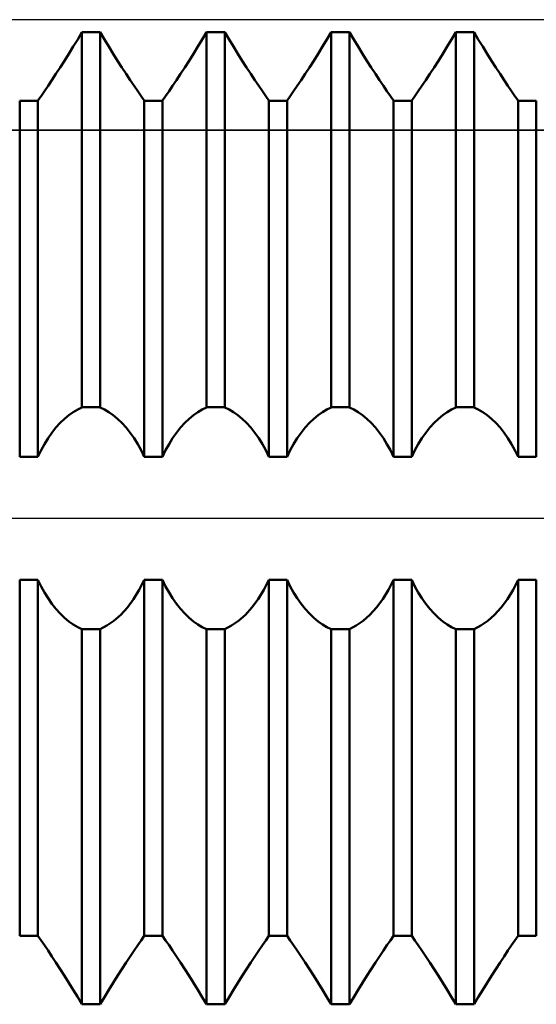
# Model space of a CAD drawing. Units: millimetres. Extents: x -27 to 125, y -32 to 39.
# Drawn here: x 76 to 81, y -4 to 4 of the extents above; entities that cross this region are included whole.
import ezdxf

# ---------------------------------------------------------------- set-up
doc = ezdxf.new("R2010")
doc.units = ezdxf.units.MM
doc.header["$LTSCALE"] = 4.2
doc.linetypes.add('LONGDASH_DASH', pattern=[0.85, 0.4, -0.2, 0.05, -0.2])
for name, color, linetype in [('1', 4, 'CONTINUOUS'), ('4', 2, 'LONGDASH_DASH'), ('CUT', 1, 'CONTINUOUS'), ('NOCUT', 7, 'CONTINUOUS'), ('SK4', 2, 'LONGDASH_DASH')]:
    doc.layers.add(name, color=color, linetype=linetype)

msp = doc.modelspace()

# ---------------------------------------------------------------- linework, layer by layer
at = {"layer": '1', "color": 4, "linetype": 'CONTINUOUS', "lineweight": 50}
for p, q in [((76.8925, 3.8421), (76.9271, 3.8998)), ((76.8925, 3.8421), (76.9271, 3.8998)), ((76.9271, 3.8998), (77.0729, 3.8998)), ((76.9271, 0.8899), (76.9271, 3.8998)), ((77.1075, 3.8421), (77.0729, 3.8998)), ((77.0729, 0.8899), (77.0729, 3.8998)), ((77.8925, 3.8421), (77.9271, 3.8998)), ((77.8925, 3.8421), (77.9271, 3.8998)), ((77.9271, 3.8998), (78.0729, 3.8998)), ((77.9271, 0.8899), (77.9271, 3.8998)), ((78.1075, 3.8421), (78.0729, 3.8998)), ((78.0729, 0.8899), (78.0729, 3.8998)), ((78.8925, 3.8421), (78.9271, 3.8998)), ((78.8925, 3.8421), (78.9271, 3.8998)), ((78.9271, 3.8998), (79.0729, 3.8998)), ((78.9271, 0.8899), (78.9271, 3.8998)), ((79.1075, 3.8421), (79.0729, 3.8998)), ((79.0729, 0.8899), (79.0729, 3.8998)), ((79.8925, 3.8421), (79.9271, 3.8998)), ((79.8925, 3.8421), (79.9271, 3.8998)), ((79.9271, 3.8998), (80.0729, 3.8998)), ((79.9271, 0.8899), (79.9271, 3.8998)), ((80.1075, 3.8421), (80.0729, 3.8998)), ((80.0729, 0.8899), (80.0729, 3.8998)), ((76.8573, 3.7844), (76.8925, 3.8421)), ((76.8573, 3.7844), (76.8925, 3.8421)), ((77.1427, 3.7844), (77.1075, 3.8421)), ((77.8573, 3.7844), (77.8925, 3.8421)), ((77.8573, 3.7844), (77.8925, 3.8421)), ((78.1427, 3.7844), (78.1075, 3.8421)), ((78.8573, 3.7844), (78.8925, 3.8421)), ((78.8573, 3.7844), (78.8925, 3.8421)), ((79.1427, 3.7844), (79.1075, 3.8421)), ((79.8573, 3.7844), (79.8925, 3.8421)), ((79.8573, 3.7844), (79.8925, 3.8421)), ((80.1427, 3.7844), (80.1075, 3.8421)), ((76.7867, 3.6711), (76.8219, 3.7272)), ((76.7867, 3.6711), (76.8219, 3.7272)), ((76.8219, 3.7272), (76.8573, 3.7844)), ((76.8219, 3.7272), (76.8573, 3.7844)), ((77.1781, 3.7272), (77.1427, 3.7844)), ((77.2133, 3.6711), (77.1781, 3.7272)), ((77.7867, 3.6711), (77.8219, 3.7272)), ((77.7867, 3.6711), (77.8219, 3.7272)), ((77.8219, 3.7272), (77.8573, 3.7844)), ((77.8219, 3.7272), (77.8573, 3.7844)), ((78.1781, 3.7272), (78.1427, 3.7844)), ((78.2133, 3.6711), (78.1781, 3.7272)), ((78.7867, 3.6711), (78.8219, 3.7272)), ((78.7867, 3.6711), (78.8219, 3.7272)), ((78.8219, 3.7272), (78.8573, 3.7844)), ((78.8219, 3.7272), (78.8573, 3.7844)), ((79.1781, 3.7272), (79.1427, 3.7844)), ((79.2133, 3.6711), (79.1781, 3.7272)), ((79.7867, 3.6711), (79.8219, 3.7272)), ((79.7867, 3.6711), (79.8219, 3.7272)), ((79.8219, 3.7272), (79.8573, 3.7844)), ((79.8219, 3.7272), (79.8573, 3.7844)), ((80.1781, 3.7272), (80.1427, 3.7844)), ((80.2133, 3.6711), (80.1781, 3.7272)), ((76.752, 3.6167), (76.7867, 3.6711)), ((76.752, 3.6167), (76.7867, 3.6711)), ((77.248, 3.6167), (77.2133, 3.6711)), ((77.752, 3.6167), (77.7867, 3.6711)), ((77.752, 3.6167), (77.7867, 3.6711)), ((78.248, 3.6167), (78.2133, 3.6711)), ((78.752, 3.6167), (78.7867, 3.6711)), ((78.752, 3.6167), (78.7867, 3.6711)), ((79.248, 3.6167), (79.2133, 3.6711)), ((79.752, 3.6167), (79.7867, 3.6711)), ((79.752, 3.6167), (79.7867, 3.6711)), ((80.248, 3.6167), (80.2133, 3.6711)), ((76.6855, 3.5152), (76.7181, 3.5646)), ((76.6855, 3.5152), (76.7181, 3.5646)), ((76.7181, 3.5646), (76.752, 3.6167)), ((76.7181, 3.5646), (76.752, 3.6167)), ((77.2819, 3.5646), (77.248, 3.6167)), ((77.3145, 3.5152), (77.2819, 3.5646)), ((77.6855, 3.5152), (77.7181, 3.5646)), ((77.6855, 3.5152), (77.7181, 3.5646)), ((77.7181, 3.5646), (77.752, 3.6167)), ((77.7181, 3.5646), (77.752, 3.6167)), ((78.2819, 3.5646), (78.248, 3.6167)), ((78.3145, 3.5152), (78.2819, 3.5646)), ((78.6855, 3.5152), (78.7181, 3.5646)), ((78.6855, 3.5152), (78.7181, 3.5646)), ((78.7181, 3.5646), (78.752, 3.6167)), ((78.7181, 3.5646), (78.752, 3.6167)), ((79.2819, 3.5646), (79.248, 3.6167)), ((79.3145, 3.5152), (79.2819, 3.5646)), ((79.6855, 3.5152), (79.7181, 3.5646)), ((79.6855, 3.5152), (79.7181, 3.5646)), ((79.7181, 3.5646), (79.752, 3.6167)), ((79.7181, 3.5646), (79.752, 3.6167)), ((80.2819, 3.5646), (80.248, 3.6167)), ((80.3145, 3.5152), (80.2819, 3.5646)), ((76.6544, 3.4688), (76.6855, 3.5152)), ((76.6544, 3.4688), (76.6855, 3.5152)), ((77.3456, 3.4688), (77.3145, 3.5152)), ((77.6544, 3.4688), (77.6855, 3.5152)), ((77.6544, 3.4688), (77.6855, 3.5152)), ((78.3456, 3.4688), (78.3145, 3.5152)), ((78.6544, 3.4688), (78.6855, 3.5152)), ((78.6544, 3.4688), (78.6855, 3.5152)), ((79.3456, 3.4688), (79.3145, 3.5152)), ((79.6544, 3.4688), (79.6855, 3.5152)), ((79.6544, 3.4688), (79.6855, 3.5152)), ((80.3456, 3.4688), (80.3145, 3.5152)), ((76.5983, 3.3867), (76.6253, 3.4258)), ((76.5983, 3.3867), (76.6253, 3.4258)), ((76.6253, 3.4258), (76.6544, 3.4688)), ((76.6253, 3.4258), (76.6544, 3.4688)), ((77.3747, 3.4258), (77.3456, 3.4688)), ((77.4017, 3.3867), (77.3747, 3.4258)), ((77.5983, 3.3867), (77.6253, 3.4258)), ((77.5983, 3.3867), (77.6253, 3.4258)), ((77.6253, 3.4258), (77.6544, 3.4688)), ((77.6253, 3.4258), (77.6544, 3.4688)), ((78.3747, 3.4258), (78.3456, 3.4688)), ((78.4017, 3.3867), (78.3747, 3.4258)), ((78.5983, 3.3867), (78.6253, 3.4258)), ((78.5983, 3.3867), (78.6253, 3.4258)), ((78.6253, 3.4258), (78.6544, 3.4688)), ((78.6253, 3.4258), (78.6544, 3.4688)), ((79.3747, 3.4258), (79.3456, 3.4688)), ((79.4017, 3.3867), (79.3747, 3.4258)), ((79.5983, 3.3867), (79.6253, 3.4258)), ((79.5983, 3.3867), (79.6253, 3.4258)), ((79.6253, 3.4258), (79.6544, 3.4688)), ((79.6253, 3.4258), (79.6544, 3.4688)), ((80.3747, 3.4258), (80.3456, 3.4688)), ((80.4017, 3.3867), (80.3747, 3.4258)), ((76.4271, 3.3503), (76.5729, 3.3503)), ((76.4271, 0.4936), (76.4271, 3.3503)), ((76.5729, 3.3504), (76.5983, 3.3867)), ((76.5729, 3.3504), (76.5983, 3.3867)), ((76.5729, 0.4936), (76.5729, 3.3503)), ((77.4271, 3.3504), (77.4017, 3.3867)), ((77.4271, 3.3503), (77.5729, 3.3503)), ((77.4271, 0.4936), (77.4271, 3.3503)), ((77.5729, 3.3504), (77.5983, 3.3867)), ((77.5729, 3.3504), (77.5983, 3.3867)), ((77.5729, 0.4936), (77.5729, 3.3503)), ((78.4271, 3.3504), (78.4017, 3.3867)), ((78.4271, 3.3503), (78.5729, 3.3503)), ((78.4271, 0.4936), (78.4271, 3.3503)), ((78.5729, 3.3504), (78.5983, 3.3867)), ((78.5729, 3.3504), (78.5983, 3.3867)), ((78.5729, 0.4936), (78.5729, 3.3503)), ((79.4271, 3.3504), (79.4017, 3.3867)), ((79.4271, 3.3503), (79.5729, 3.3503)), ((79.4271, 0.4936), (79.4271, 3.3503)), ((79.5729, 3.3504), (79.5983, 3.3867)), ((79.5729, 3.3504), (79.5983, 3.3867)), ((79.5729, 0.4936), (79.5729, 3.3503)), ((80.4271, 3.3504), (80.4017, 3.3867)), ((80.4271, 3.3503), (80.5729, 3.3503)), ((80.4271, 0.4936), (80.4271, 3.3503)), ((80.5729, 0.4936), (80.5729, 3.3503)), ((76.8573, 0.8524), (76.8925, 0.8732)), ((76.8925, 0.8732), (76.9271, 0.8898)), ((76.9271, 0.8899), (77.0729, 0.8899)), ((77.1075, 0.8732), (77.0729, 0.8898)), ((77.1427, 0.8524), (77.1075, 0.8732)), ((77.8573, 0.8524), (77.8925, 0.8732)), ((77.8925, 0.8732), (77.9271, 0.8898)), ((77.9271, 0.8899), (78.0729, 0.8899)), ((78.1075, 0.8732), (78.0729, 0.8898)), ((78.1427, 0.8524), (78.1075, 0.8732)), ((78.8573, 0.8524), (78.8925, 0.8732)), ((78.8925, 0.8732), (78.9271, 0.8898)), ((78.9271, 0.8899), (79.0729, 0.8899)), ((79.1075, 0.8732), (79.0729, 0.8898)), ((79.1427, 0.8524), (79.1075, 0.8732)), ((79.8573, 0.8524), (79.8925, 0.8732)), ((79.8925, 0.8732), (79.9271, 0.8898)), ((79.9271, 0.8899), (80.0729, 0.8899)), ((80.1075, 0.8732), (80.0729, 0.8898)), ((80.1427, 0.8524), (80.1075, 0.8732)), ((76.752, 0.7647), (76.7867, 0.7981)), ((76.7867, 0.7981), (76.8219, 0.8273)), ((76.8219, 0.8273), (76.8573, 0.8524)), ((77.1781, 0.8273), (77.1427, 0.8524)), ((77.2133, 0.7981), (77.1781, 0.8273)), ((77.248, 0.7647), (77.2133, 0.7981)), ((77.752, 0.7647), (77.7867, 0.7981)), ((77.7867, 0.7981), (77.8219, 0.8273)), ((77.8219, 0.8273), (77.8573, 0.8524)), ((78.1781, 0.8273), (78.1427, 0.8524)), ((78.2133, 0.7981), (78.1781, 0.8273)), ((78.248, 0.7647), (78.2133, 0.7981)), ((78.752, 0.7647), (78.7867, 0.7981)), ((78.7867, 0.7981), (78.8219, 0.8273)), ((78.8219, 0.8273), (78.8573, 0.8524)), ((79.1781, 0.8273), (79.1427, 0.8524)), ((79.2133, 0.7981), (79.1781, 0.8273)), ((79.248, 0.7647), (79.2133, 0.7981)), ((79.752, 0.7647), (79.7867, 0.7981)), ((79.7867, 0.7981), (79.8219, 0.8273)), ((79.8219, 0.8273), (79.8573, 0.8524)), ((80.1781, 0.8273), (80.1427, 0.8524)), ((80.2133, 0.7981), (80.1781, 0.8273)), ((80.248, 0.7647), (80.2133, 0.7981)), ((76.6855, 0.6864), (76.7181, 0.7274)), ((76.7181, 0.7274), (76.752, 0.7647)), ((77.2819, 0.7274), (77.248, 0.7647)), ((77.3145, 0.6864), (77.2819, 0.7274)), ((77.6855, 0.6864), (77.7181, 0.7274)), ((77.7181, 0.7274), (77.752, 0.7647)), ((78.2819, 0.7274), (78.248, 0.7647)), ((78.3145, 0.6864), (78.2819, 0.7274)), ((78.6855, 0.6864), (78.7181, 0.7274)), ((78.7181, 0.7274), (78.752, 0.7647)), ((79.2819, 0.7274), (79.248, 0.7647)), ((79.3145, 0.6864), (79.2819, 0.7274)), ((79.6855, 0.6864), (79.7181, 0.7274)), ((79.7181, 0.7274), (79.752, 0.7647)), ((80.2819, 0.7274), (80.248, 0.7647)), ((80.3145, 0.6864), (80.2819, 0.7274)), ((76.6253, 0.5955), (76.6544, 0.6423)), ((76.6544, 0.6423), (76.6855, 0.6864)), ((77.3456, 0.6423), (77.3145, 0.6864)), ((77.3747, 0.5955), (77.3456, 0.6423)), ((77.6253, 0.5955), (77.6544, 0.6423)), ((77.6544, 0.6423), (77.6855, 0.6864)), ((78.3456, 0.6423), (78.3145, 0.6864)), ((78.3747, 0.5955), (78.3456, 0.6423)), ((78.6253, 0.5955), (78.6544, 0.6423)), ((78.6544, 0.6423), (78.6855, 0.6864)), ((79.3456, 0.6423), (79.3145, 0.6864)), ((79.3747, 0.5955), (79.3456, 0.6423)), ((79.6253, 0.5955), (79.6544, 0.6423)), ((79.6544, 0.6423), (79.6855, 0.6864)), ((80.3456, 0.6423), (80.3145, 0.6864)), ((80.3747, 0.5955), (80.3456, 0.6423)), ((76.5983, 0.5464), (76.6253, 0.5955)), ((77.4017, 0.5464), (77.3747, 0.5955)), ((77.5983, 0.5464), (77.6253, 0.5955)), ((78.4017, 0.5464), (78.3747, 0.5955)), ((78.5983, 0.5464), (78.6253, 0.5955)), ((79.4017, 0.5464), (79.3747, 0.5955)), ((79.5983, 0.5464), (79.6253, 0.5955)), ((80.4017, 0.5464), (80.3747, 0.5955)), ((76.4271, 0.4936), (76.5729, 0.4936)), ((76.5729, 0.4936), (76.5983, 0.5464)), ((77.4271, 0.4936), (77.4017, 0.5464)), ((77.4271, 0.4936), (77.5729, 0.4936)), ((77.5729, 0.4936), (77.5983, 0.5464)), ((78.4271, 0.4936), (78.4017, 0.5464)), ((78.4271, 0.4936), (78.5729, 0.4936)), ((78.5729, 0.4936), (78.5983, 0.5464)), ((79.4271, 0.4936), (79.4017, 0.5464)), ((79.4271, 0.4936), (79.5729, 0.4936)), ((79.5729, 0.4936), (79.5983, 0.5464)), ((80.4271, 0.4936), (80.4017, 0.5464)), ((80.4271, 0.4936), (80.5729, 0.4936)), ((76.4271, -0.4936), (76.5729, -0.4936)), ((76.4271, -3.3503), (76.4271, -0.4936)), ((76.5983, -0.5464), (76.5729, -0.4936)), ((76.5729, -3.3503), (76.5729, -0.4936)), ((76.6253, -0.5955), (76.5983, -0.5464)), ((77.3866, -0.5747), (77.4271, -0.4936)), ((77.4271, -0.4936), (77.5729, -0.4936)), ((77.4271, -3.3503), (77.4271, -0.4936)), ((77.5983, -0.5464), (77.5729, -0.4936)), ((77.5729, -3.3503), (77.5729, -0.4936)), ((77.6253, -0.5955), (77.5983, -0.5464)), ((78.3866, -0.5747), (78.4271, -0.4936)), ((78.4271, -0.4936), (78.5729, -0.4936)), ((78.4271, -3.3503), (78.4271, -0.4936)), ((78.5983, -0.5464), (78.5729, -0.4936)), ((78.5729, -3.3503), (78.5729, -0.4936)), ((78.6253, -0.5955), (78.5983, -0.5464)), ((79.3866, -0.5747), (79.4271, -0.4936)), ((79.4271, -0.4936), (79.5729, -0.4936)), ((79.4271, -3.3503), (79.4271, -0.4936)), ((79.5983, -0.5464), (79.5729, -0.4936)), ((79.5729, -3.3503), (79.5729, -0.4936)), ((79.6253, -0.5955), (79.5983, -0.5464)), ((80.3866, -0.5747), (80.4271, -0.4936)), ((80.4271, -0.4936), (80.5729, -0.4936)), ((80.4271, -3.3503), (80.4271, -0.4936)), ((80.5729, -3.3503), (80.5729, -0.4936)), ((76.6544, -0.6423), (76.6253, -0.5955)), ((77.3412, -0.6488), (77.3866, -0.5747)), ((77.6544, -0.6423), (77.6253, -0.5955)), ((78.3412, -0.6488), (78.3866, -0.5747)), ((78.6544, -0.6423), (78.6253, -0.5955)), ((79.3412, -0.6488), (79.3866, -0.5747)), ((79.6544, -0.6423), (79.6253, -0.5955)), ((80.3412, -0.6488), (80.3866, -0.5747)), ((76.6855, -0.6864), (76.6544, -0.6423)), ((76.7181, -0.7274), (76.6855, -0.6864)), ((77.2913, -0.716), (77.3412, -0.6488)), ((77.6855, -0.6864), (77.6544, -0.6423)), ((77.7181, -0.7274), (77.6855, -0.6864)), ((78.2913, -0.716), (78.3412, -0.6488)), ((78.6855, -0.6864), (78.6544, -0.6423)), ((78.7181, -0.7274), (78.6855, -0.6864)), ((79.2913, -0.716), (79.3412, -0.6488)), ((79.6855, -0.6864), (79.6544, -0.6423)), ((79.7181, -0.7274), (79.6855, -0.6864)), ((80.2913, -0.716), (80.3412, -0.6488)), ((76.752, -0.7647), (76.7181, -0.7274)), ((76.7867, -0.7981), (76.752, -0.7647)), ((77.1831, -0.8234), (77.2382, -0.7747)), ((77.2382, -0.7747), (77.2913, -0.716)), ((77.752, -0.7647), (77.7181, -0.7274)), ((77.7867, -0.7981), (77.752, -0.7647)), ((78.1831, -0.8234), (78.2382, -0.7747)), ((78.2382, -0.7747), (78.2913, -0.716)), ((78.752, -0.7647), (78.7181, -0.7274)), ((78.7867, -0.7981), (78.752, -0.7647)), ((79.1831, -0.8234), (79.2382, -0.7747)), ((79.2382, -0.7747), (79.2913, -0.716)), ((79.752, -0.7647), (79.7181, -0.7274)), ((79.7867, -0.7981), (79.752, -0.7647)), ((80.1831, -0.8234), (80.2382, -0.7747)), ((80.2382, -0.7747), (80.2913, -0.716)), ((76.8219, -0.8273), (76.7867, -0.7981)), ((76.8573, -0.8524), (76.8219, -0.8273)), ((76.8925, -0.8732), (76.8573, -0.8524)), ((77.0729, -0.8898), (77.1275, -0.8618)), ((77.1275, -0.8618), (77.1831, -0.8234)), ((77.8219, -0.8273), (77.7867, -0.7981)), ((77.8573, -0.8524), (77.8219, -0.8273)), ((77.8925, -0.8732), (77.8573, -0.8524)), ((78.0729, -0.8898), (78.1275, -0.8618)), ((78.1275, -0.8618), (78.1831, -0.8234)), ((78.8219, -0.8273), (78.7867, -0.7981)), ((78.8573, -0.8524), (78.8219, -0.8273)), ((78.8925, -0.8732), (78.8573, -0.8524)), ((79.0729, -0.8898), (79.1275, -0.8618)), ((79.1275, -0.8618), (79.1831, -0.8234)), ((79.8219, -0.8273), (79.7867, -0.7981)), ((79.8573, -0.8524), (79.8219, -0.8273)), ((79.8925, -0.8732), (79.8573, -0.8524)), ((80.0729, -0.8898), (80.1275, -0.8618)), ((80.1275, -0.8618), (80.1831, -0.8234)), ((76.9271, -0.8898), (76.8925, -0.8732)), ((76.9271, -0.8899), (77.0729, -0.8899)), ((76.9271, -3.8998), (76.9271, -0.8899)), ((77.0729, -3.8998), (77.0729, -0.8899)), ((77.9271, -0.8898), (77.8925, -0.8732)), ((77.9271, -0.8899), (78.0729, -0.8899)), ((77.9271, -3.8998), (77.9271, -0.8899)), ((78.0729, -3.8998), (78.0729, -0.8899)), ((78.9271, -0.8898), (78.8925, -0.8732)), ((78.9271, -0.8899), (79.0729, -0.8899)), ((78.9271, -3.8998), (78.9271, -0.8899)), ((79.0729, -3.8998), (79.0729, -0.8899)), ((79.9271, -0.8898), (79.8925, -0.8732)), ((79.9271, -0.8899), (80.0729, -0.8899)), ((79.9271, -3.8998), (79.9271, -0.8899)), ((80.0729, -3.8998), (80.0729, -0.8899)), ((76.4271, -3.3503), (76.5729, -3.3503)), ((76.4271, -3.3503), (76.5729, -3.3503)), ((76.5983, -3.3867), (76.5729, -3.3504)), ((76.5983, -3.3867), (76.5729, -3.3504)), ((76.6253, -3.4258), (76.5983, -3.3867)), ((76.6253, -3.4258), (76.5983, -3.3867)), ((77.3747, -3.4258), (77.4017, -3.3867)), ((77.4017, -3.3867), (77.4271, -3.3504)), ((77.4271, -3.3503), (77.5729, -3.3503)), ((77.4271, -3.3503), (77.5729, -3.3503)), ((77.5983, -3.3867), (77.5729, -3.3504)), ((77.5983, -3.3867), (77.5729, -3.3504)), ((77.6253, -3.4258), (77.5983, -3.3867)), ((77.6253, -3.4258), (77.5983, -3.3867)), ((78.3747, -3.4258), (78.4017, -3.3867)), ((78.4017, -3.3867), (78.4271, -3.3504)), ((78.4271, -3.3503), (78.5729, -3.3503)), ((78.4271, -3.3503), (78.5729, -3.3503)), ((78.5983, -3.3867), (78.5729, -3.3504)), ((78.5983, -3.3867), (78.5729, -3.3504)), ((78.6253, -3.4258), (78.5983, -3.3867)), ((78.6253, -3.4258), (78.5983, -3.3867)), ((79.3747, -3.4258), (79.4017, -3.3867)), ((79.4017, -3.3867), (79.4271, -3.3504)), ((79.4271, -3.3503), (79.5729, -3.3503)), ((79.4271, -3.3503), (79.5729, -3.3503)), ((79.5983, -3.3867), (79.5729, -3.3504)), ((79.5983, -3.3867), (79.5729, -3.3504)), ((79.6253, -3.4258), (79.5983, -3.3867)), ((79.6253, -3.4258), (79.5983, -3.3867)), ((80.3747, -3.4258), (80.4017, -3.3867)), ((80.4017, -3.3867), (80.4271, -3.3504)), ((80.4271, -3.3503), (80.5729, -3.3503)), ((80.4271, -3.3503), (80.5729, -3.3503)), ((76.6544, -3.4688), (76.6253, -3.4258)), ((76.6544, -3.4688), (76.6253, -3.4258)), ((76.6855, -3.5152), (76.6544, -3.4688)), ((76.6855, -3.5152), (76.6544, -3.4688)), ((77.3145, -3.5152), (77.3456, -3.4688)), ((77.3456, -3.4688), (77.3747, -3.4258)), ((77.6544, -3.4688), (77.6253, -3.4258)), ((77.6544, -3.4688), (77.6253, -3.4258)), ((77.6855, -3.5152), (77.6544, -3.4688)), ((77.6855, -3.5152), (77.6544, -3.4688)), ((78.3145, -3.5152), (78.3456, -3.4688)), ((78.3456, -3.4688), (78.3747, -3.4258)), ((78.6544, -3.4688), (78.6253, -3.4258)), ((78.6544, -3.4688), (78.6253, -3.4258)), ((78.6855, -3.5152), (78.6544, -3.4688)), ((78.6855, -3.5152), (78.6544, -3.4688)), ((79.3145, -3.5152), (79.3456, -3.4688)), ((79.3456, -3.4688), (79.3747, -3.4258)), ((79.6544, -3.4688), (79.6253, -3.4258)), ((79.6544, -3.4688), (79.6253, -3.4258)), ((79.6855, -3.5152), (79.6544, -3.4688)), ((79.6855, -3.5152), (79.6544, -3.4688)), ((80.3145, -3.5152), (80.3456, -3.4688)), ((80.3456, -3.4688), (80.3747, -3.4258)), ((76.7181, -3.5646), (76.6855, -3.5152)), ((76.7181, -3.5646), (76.6855, -3.5152)), ((77.2819, -3.5646), (77.3145, -3.5152)), ((77.7181, -3.5646), (77.6855, -3.5152)), ((77.7181, -3.5646), (77.6855, -3.5152)), ((78.2819, -3.5646), (78.3145, -3.5152)), ((78.7181, -3.5646), (78.6855, -3.5152)), ((78.7181, -3.5646), (78.6855, -3.5152)), ((79.2819, -3.5646), (79.3145, -3.5152)), ((79.7181, -3.5646), (79.6855, -3.5152)), ((79.7181, -3.5646), (79.6855, -3.5152)), ((80.2819, -3.5646), (80.3145, -3.5152)), ((76.752, -3.6167), (76.7181, -3.5646)), ((76.752, -3.6167), (76.7181, -3.5646)), ((76.7867, -3.6711), (76.752, -3.6167)), ((76.7867, -3.6711), (76.752, -3.6167)), ((77.2133, -3.6711), (77.248, -3.6167)), ((77.248, -3.6167), (77.2819, -3.5646)), ((77.752, -3.6167), (77.7181, -3.5646)), ((77.752, -3.6167), (77.7181, -3.5646)), ((77.7867, -3.6711), (77.752, -3.6167)), ((77.7867, -3.6711), (77.752, -3.6167)), ((78.2133, -3.6711), (78.248, -3.6167)), ((78.248, -3.6167), (78.2819, -3.5646)), ((78.752, -3.6167), (78.7181, -3.5646)), ((78.752, -3.6167), (78.7181, -3.5646)), ((78.7867, -3.6711), (78.752, -3.6167)), ((78.7867, -3.6711), (78.752, -3.6167)), ((79.2133, -3.6711), (79.248, -3.6167)), ((79.248, -3.6167), (79.2819, -3.5646)), ((79.752, -3.6167), (79.7181, -3.5646)), ((79.752, -3.6167), (79.7181, -3.5646)), ((79.7867, -3.6711), (79.752, -3.6167)), ((79.7867, -3.6711), (79.752, -3.6167)), ((80.2133, -3.6711), (80.248, -3.6167)), ((80.248, -3.6167), (80.2819, -3.5646)), ((76.8219, -3.7272), (76.7867, -3.6711)), ((76.8219, -3.7272), (76.7867, -3.6711)), ((77.1781, -3.7272), (77.2133, -3.6711)), ((77.8219, -3.7272), (77.7867, -3.6711)), ((77.8219, -3.7272), (77.7867, -3.6711)), ((78.1781, -3.7272), (78.2133, -3.6711)), ((78.8219, -3.7272), (78.7867, -3.6711)), ((78.8219, -3.7272), (78.7867, -3.6711)), ((79.1781, -3.7272), (79.2133, -3.6711)), ((79.8219, -3.7272), (79.7867, -3.6711)), ((79.8219, -3.7272), (79.7867, -3.6711)), ((80.1781, -3.7272), (80.2133, -3.6711)), ((76.8573, -3.7844), (76.8219, -3.7272)), ((76.8573, -3.7844), (76.8219, -3.7272)), ((76.8925, -3.8421), (76.8573, -3.7844)), ((76.8925, -3.8421), (76.8573, -3.7844)), ((77.1075, -3.8421), (77.1427, -3.7844)), ((77.1427, -3.7844), (77.1781, -3.7272)), ((77.8573, -3.7844), (77.8219, -3.7272)), ((77.8573, -3.7844), (77.8219, -3.7272)), ((77.8925, -3.8421), (77.8573, -3.7844)), ((77.8925, -3.8421), (77.8573, -3.7844)), ((78.1075, -3.8421), (78.1427, -3.7844)), ((78.1427, -3.7844), (78.1781, -3.7272)), ((78.8573, -3.7844), (78.8219, -3.7272)), ((78.8573, -3.7844), (78.8219, -3.7272)), ((78.8925, -3.8421), (78.8573, -3.7844)), ((78.8925, -3.8421), (78.8573, -3.7844)), ((79.1075, -3.8421), (79.1427, -3.7844)), ((79.1427, -3.7844), (79.1781, -3.7272)), ((79.8573, -3.7844), (79.8219, -3.7272)), ((79.8573, -3.7844), (79.8219, -3.7272)), ((79.8925, -3.8421), (79.8573, -3.7844)), ((79.8925, -3.8421), (79.8573, -3.7844)), ((80.1075, -3.8421), (80.1427, -3.7844)), ((80.1427, -3.7844), (80.1781, -3.7272)), ((76.9271, -3.8998), (76.8925, -3.8421)), ((76.9271, -3.8998), (76.8925, -3.8421)), ((77.0729, -3.8998), (77.1075, -3.8421)), ((77.9271, -3.8998), (77.8925, -3.8421)), ((77.9271, -3.8998), (77.8925, -3.8421)), ((78.0729, -3.8998), (78.1075, -3.8421)), ((78.9271, -3.8998), (78.8925, -3.8421)), ((78.9271, -3.8998), (78.8925, -3.8421)), ((79.0729, -3.8998), (79.1075, -3.8421)), ((79.9271, -3.8998), (79.8925, -3.8421)), ((79.9271, -3.8998), (79.8925, -3.8421)), ((80.0729, -3.8998), (80.1075, -3.8421)), ((76.9271, -3.8998), (77.0729, -3.8998)), ((76.9271, -3.8998), (77.0729, -3.8998)), ((77.9271, -3.8998), (78.0729, -3.8998)), ((77.9271, -3.8998), (78.0729, -3.8998)), ((78.9271, -3.8998), (79.0729, -3.8998)), ((78.9271, -3.8998), (79.0729, -3.8998)), ((79.9271, -3.8998), (80.0729, -3.8998)), ((79.9271, -3.8998), (80.0729, -3.8998))]:
    msp.add_line(p, q, dxfattribs=at)
at = {"layer": '4', "color": 2, "linetype": 'LONGDASH_DASH', "lineweight": 25}
msp.add_line((32, 0), (90, 0), dxfattribs=at)
at = {"layer": 'CUT', "color": 1, "linetype": 'CONTINUOUS', "lineweight": 25}
for p, q in [((87.5, 4), (75, 4)), ((75, 3.1129), (89.8722, 3.1129))]:
    msp.add_line(p, q, dxfattribs=at)
at = {"layer": 'NOCUT', "color": 7, "linetype": 'CONTINUOUS', "lineweight": 25}
for p, q in [((89.8722, 3.1129), (75, 3.1129)), ((54, 0), (90, 0))]:
    msp.add_line(p, q, dxfattribs=at)
at = {"layer": 'SK4', "color": 2, "linetype": 'LONGDASH_DASH', "lineweight": 25}
msp.add_line((-6, 0), (96, 0), dxfattribs=at)

doc.saveas('drawing.dxf')
